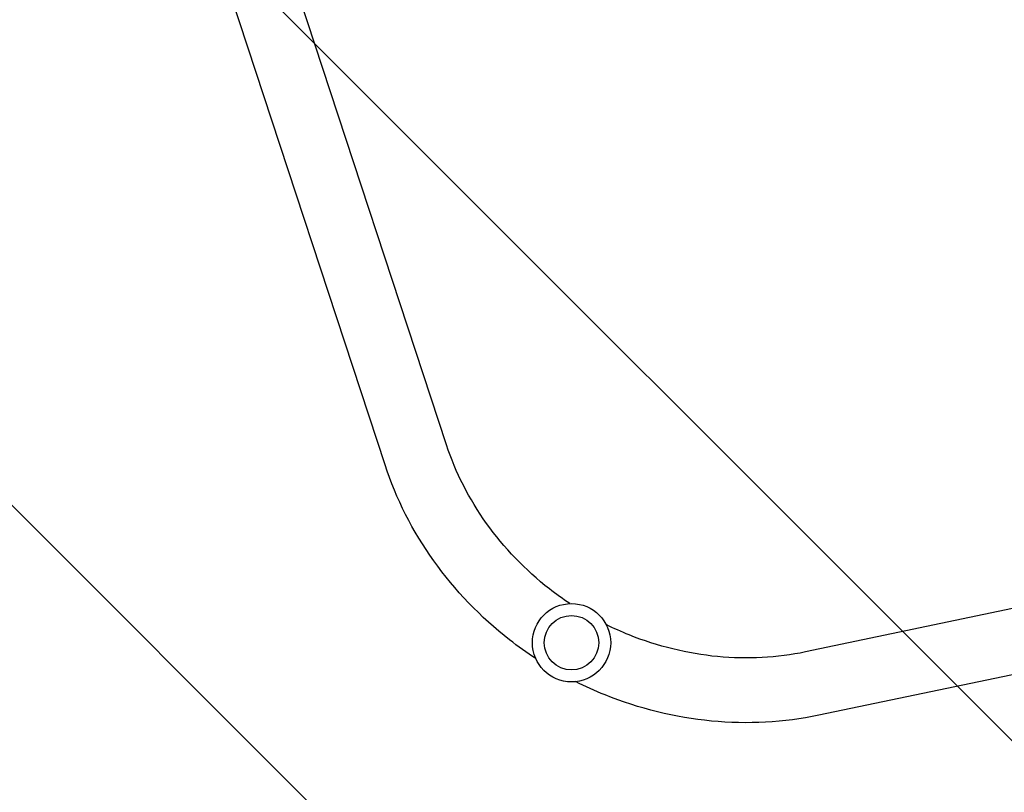
# Model space of a CAD drawing. Units: millimetres. Extents: x -10146 to 11599, y -11520 to 7551.
# Drawn here: x -1038 to -460, y -243 to 211 of the extents above; entities that cross this region are included whole.
import ezdxf

# ---------------------------------------------------------------- set-up
doc = ezdxf.new("R2010")
doc.units = ezdxf.units.MM
doc.header["$LTSCALE"] = 20
doc.linetypes.add('HIDDEN', pattern=[9.525, 6.35, -3.175])
for name, color, linetype in [('2d', 230, 'Continuous'), ('EN-Free_Space', 10, 'HIDDEN'), ('EN-Free_Space_Hatch', 10, 'HIDDEN')]:
    doc.layers.add(name, color=color, linetype=linetype)

msp = doc.modelspace()

# ---------------------------------------------------------------- hatches: boundary and pattern name
at = {"layer": 'EN-Free_Space_Hatch'}
h = msp.add_hatch(dxfattribs=at)
h.set_pattern_fill('ANSI31', color=256, scale=100)
h.set_pattern_definition([(315, (-6492.8, -5849.6), (224.5064, 224.5064), [])])
edge = h.paths.add_edge_path()
edge.add_line((-4492.8, -9297.62), (-4492.8, -5849.6))
edge.add_line((-4492.8, -5849.6), (-6492.8, -5849.6))
edge.add_line((-6492.8, -5849.6), (-6492.8, -9297.62))
edge.add_arc((-5492.8, -9297.62), 1000, 180, 360)
edge = h.paths.add_edge_path()
edge.add_line((-4164.08, -1075.31), (-2386.27, -2103.37))
edge.add_arc((-2886.27, -2969.39), 1000, -116.94239, 60, ccw=False)
edge.add_line((-3339.37, -3860.85), (-5164.08, -2807.36))
edge.add_arc((-4664.08, -1941.33), 1000, 60, 240, ccw=False)
edge = h.paths.add_edge_path()
edge.add_line((3731.51, -3856.16), (2491.77, -6003.45))
edge.add_arc((1625.75, -5503.45), 1000, 150, 330, ccw=False)
edge.add_line((759.72, -5003.45), (1999.46, -2856.16))
edge.add_line((1999.46, -2856.16), (3731.51, -3856.16))
edge = h.paths.add_edge_path()
edge.add_arc((-714.02, -154.72), 500, 0, 360)
edge = h.paths.add_edge_path()
edge.add_line((-2251.42, 5899.57), (-143.49, 2248.54))
edge.add_arc((-1009.52, 1748.54), 1000, -150, 30, ccw=False)
edge.add_line((-1875.55, 1248.54), (-3983.47, 4899.57))
edge.add_arc((-3117.44, 5399.57), 1000, 30, 210, ccw=False)
edge = h.paths.add_edge_path()
edge.add_line((3092.75, 6044.53), (4803.17, 3082))
edge.add_line((4803.17, 3082), (5631.39, 4516.52))
edge.add_arc((6497.41, 4016.52), 1000, -30, 150, ccw=False)
edge.add_line((7363.44, 3516.52), (6137.71, 1393.5))
edge.add_arc((5271.69, 1893.5), 1000, 242.06175, 330, ccw=False)
edge.add_arc((4334.65, 1893.5), 1000, 210, 297.93825, ccw=False)
edge.add_line((3468.62, 1393.5), (1360.7, 5044.53))
edge.add_arc((2226.72, 5544.53), 1000, 30, 210, ccw=False)

# ---------------------------------------------------------------- linework, layer by layer
at = {"layer": '2d'}
for p, q in [((-787.41, -38.48), (-906.2, 323.5)), ((-823.52, -50.33), (-942.31, 311.65)), ((-203.78, -82.04), (-576.66, -160.16)), ((-195.99, -119.24), (-568.87, -197.35))]:
    msp.add_line(p, q, dxfattribs=at)
for radius in [23, 16]:
    msp.add_circle((-714.02, -154.72), radius, dxfattribs=at)
for points, knots in [([(-715.03, -131.74), (-719.11, -129.02), (-723.09, -126.14), (-741.15, -112.01), (-753.68, -98.94), (-774.15, -70.26), (-782.09, -54.65), (-787.39, -38.55), (-787.4, -38.52), (-787.41, -38.48)], [4.783909, 4.783909, 4.783909, 4.783909, 4.8691056, 4.8691056, 5.182901, 5.182901, 5.4970603, 5.4970603, 5.4977871, 5.4977871, 5.4977871, 5.4977871]), ([(-735.03, -164.07), (-740.32, -160.59), (-745.46, -156.9), (-767.46, -139.66), (-782.54, -123.94), (-807.31, -89.19), (-817.01, -70.15), (-823.52, -50.33)], [4.7777618, 4.7777618, 4.7777618, 4.7777618, 4.8694686, 4.8694686, 5.1836279, 5.1836279, 5.4977871, 5.4977871, 5.4977871, 5.4977871]), ([(-576.66, -160.16), (-593.2, -163.62), (-610.69, -164.57), (-645.78, -161.2), (-663.38, -156.89), (-684.7, -148.3), (-689.2, -146.29), (-693.62, -144.1)], [3.9269908, 3.9269908, 3.9269908, 3.9269908, 4.2411501, 4.2411501, 4.5553093, 4.5553093, 4.640869, 4.640869, 4.640869, 4.640869]), ([(-568.87, -197.35), (-589.28, -201.63), (-610.62, -202.75), (-653.11, -198.67), (-674.26, -193.47), (-700.19, -183.03), (-705.96, -180.43), (-711.61, -177.59)], [3.9269908, 3.9269908, 3.9269908, 3.9269908, 4.2411501, 4.2411501, 4.5553093, 4.5553093, 4.6470161, 4.6470161, 4.6470161, 4.6470161])]:
    msp.add_open_spline(points, degree=3, knots=knots, dxfattribs=at)
at = {"layer": 'EN-Free_Space'}
msp.add_circle((-714.02, -154.72), 500, dxfattribs=at)

doc.saveas('drawing.dxf')
